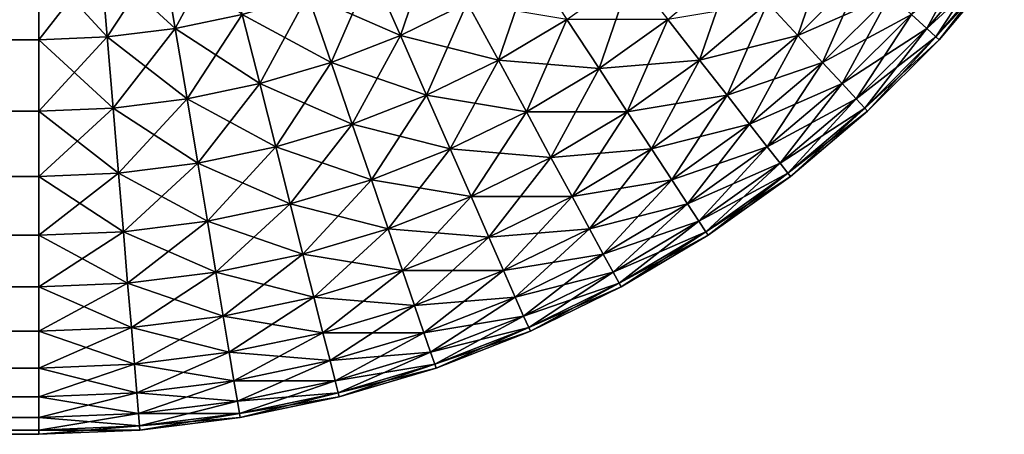
# Model space of a CAD drawing. Extents: x -130 to 130, y -131 to 0.
# Drawn here: x 104 to 105, y -42 to -42 of the extents above; entities that cross this region are included whole.
import ezdxf

# ---------------------------------------------------------------- set-up
doc = ezdxf.new("R2010")
doc.units = 0
doc.header["$MEASUREMENT"] = 0
doc.layers.add('L5', color=7, linetype='Continuous')

msp = doc.modelspace()

# ---------------------------------------------------------------- linework, layer by layer
at = {"layer": 'L5', "color": 7}
for points in [[(104.2809, -41.98467, -24.83131), (104.3206, -41.97633, -24.83131), (104.2892, -42.03444, -24.78858)], [(104.2892, -42.03444, -24.78858), (104.3206, -41.97633, -24.83131), (104.333, -42.02525, -24.78858)], [(104.4176, -41.99619, -24.78858), (104.4579, -41.97652, -24.78858), (104.4364, -42.039, -24.74182)], [(104.4364, -42.039, -24.74182), (104.4579, -41.97652, -24.78858), (104.4801, -42.01764, -24.74182)], [(104.6962, -42.039, -24.52136), (104.6765, -42.01764, -24.58076), (104.7176, -41.97652, -24.58076)], [(104.6962, -42.039, -24.52136), (104.7176, -41.97652, -24.58076), (104.739, -41.99619, -24.52136)], [(104.7806, -42.03444, -24.33168), (104.7706, -42.02525, -24.39639), (104.812, -41.97633, -24.39639)], [(104.7806, -42.03444, -24.33168), (104.812, -41.97633, -24.39639), (104.8227, -41.98467, -24.33168)], [(104.2406, -41.98969, -24.83131), (104.2809, -41.98467, -24.83131), (104.2447, -42.03997, -24.78858)], [(104.2406, -41.98969, 24.83131), (104.2892, -42.03444, 24.78858), (104.2809, -41.98467, 24.83131)], [(104.2447, -42.03997, -24.78858), (104.2809, -41.98467, -24.83131), (104.2892, -42.03444, -24.78858)], [(104.2892, -42.03444, 24.78858), (104.333, -42.02525, 24.78858), (104.2809, -41.98467, 24.83131)], [(104.7806, -42.03444, 24.33168), (104.8227, -41.98467, 24.33168), (104.7706, -42.02525, 24.39639)], [(104.7866, -42.03997, -24.26606), (104.7806, -42.03444, -24.33168), (104.8227, -41.98467, -24.33168)], [(104.7806, -42.03444, 24.33168), (104.8292, -41.98969, 24.26606), (104.8227, -41.98467, 24.33168)], [(104.7866, -42.03997, -24.26606), (104.8227, -41.98467, -24.33168), (104.8292, -41.98969, -24.26606)], [(104.2, -42.04182, -24.78858), (95.8, -42.04182, -24.78858), (95.8, -41.99137, -24.83131)], [(104.2, -42.04182, -24.78858), (95.8, -41.99137, -24.83131), (104.2, -41.99137, -24.83131)], [(95.8, -42.04182, 24.78858), (104.2, -42.04182, 24.78858), (104.2, -41.99137, 24.83131)], [(95.8, -42.04182, 24.78858), (104.2, -41.99137, 24.83131), (95.8, -41.99137, 24.83131)], [(104.2, -41.99137, -24.83131), (104.2406, -41.98969, -24.83131), (104.2, -42.04182, -24.78858)], [(104.2, -42.04182, -24.78858), (104.2406, -41.98969, -24.83131), (104.2447, -42.03997, -24.78858)], [(104.2, -41.99137, 24.83131), (104.2447, -42.03997, 24.78858), (104.2406, -41.98969, 24.83131)], [(104.2, -42.04182, 24.78858), (104.2447, -42.03997, 24.78858), (104.2, -41.99137, 24.83131)], [(104.2447, -42.03997, 24.78858), (104.2892, -42.03444, 24.78858), (104.2406, -41.98969, 24.83131)], [(104.4801, -42.01764, -24.74182), (104.5219, -41.99274, -24.74182), (104.5005, -42.05522, -24.69137)], [(104.5453, -42.02851, -24.69137), (104.5005, -42.05522, -24.69137), (104.5219, -41.99274, -24.74182)], [(104.6321, -42.05522, -24.58076), (104.6114, -42.02851, -24.63756), (104.6536, -41.99274, -24.63756)], [(104.6321, -42.05522, -24.58076), (104.6536, -41.99274, -24.63756), (104.6765, -42.01764, -24.58076)], [(104.7866, -42.03997, 24.26606), (104.8292, -41.98969, 24.26606), (104.7806, -42.03444, 24.33168)], [(104.7886, -42.04182, -24.2), (104.7866, -42.03997, -24.26606), (104.8292, -41.98969, -24.26606)], [(104.7866, -42.03997, 24.26606), (104.8313, -41.99137, 24.2), (104.8292, -41.98969, 24.26606)], [(104.7886, -42.04182, 24.2), (104.8313, -41.99137, 24.2), (104.7866, -42.03997, 24.26606)], [(104.7886, -42.04182, -24.2), (104.8292, -41.98969, -24.26606), (104.8313, -41.99137, -24.2)], [(104.7886, -42.04182, 24.2), (104.7886, -42.04182, -24.2), (104.8313, -41.99137, -24.2)], [(104.7886, -42.04182, 24.2), (104.8313, -41.99137, -24.2), (104.8313, -41.99137, 24.2)], [(104.3759, -42.01247, -24.78858), (104.4176, -41.99619, -24.78858), (104.3911, -42.05669, -24.74182)], [(104.3759, -42.01247, 24.78858), (104.4364, -42.039, 24.74182), (104.4176, -41.99619, 24.78858)], [(104.3911, -42.05669, -24.74182), (104.4176, -41.99619, -24.78858), (104.4364, -42.039, -24.74182)], [(104.4364, -42.039, 24.74182), (104.4801, -42.01764, 24.74182), (104.4176, -41.99619, 24.78858)], [(104.5663, -42.06068, -24.63756), (104.5453, -42.02851, -24.69137), (104.5878, -41.99819, -24.69137)], [(104.5663, -42.06068, -24.63756), (104.5878, -41.99819, -24.69137), (104.6114, -42.02851, -24.63756)], [(104.6962, -42.039, 24.52136), (104.739, -41.99619, 24.52136), (104.6765, -42.01764, 24.58076)], [(104.7125, -42.05669, -24.45976), (104.6962, -42.039, -24.52136), (104.739, -41.99619, -24.52136)], [(104.6962, -42.039, 24.52136), (104.7567, -42.01247, 24.45976), (104.739, -41.99619, 24.52136)], [(104.7125, -42.05669, -24.45976), (104.739, -41.99619, -24.52136), (104.7567, -42.01247, -24.45976)], [(104.333, -42.02525, -24.78858), (104.3759, -42.01247, -24.78858), (104.3445, -42.07057, -24.74182)], [(104.333, -42.02525, 24.78858), (104.3911, -42.05669, 24.74182), (104.3759, -42.01247, 24.78858)], [(104.3445, -42.07057, -24.74182), (104.3759, -42.01247, -24.78858), (104.3911, -42.05669, -24.74182)], [(104.3911, -42.05669, 24.74182), (104.4364, -42.039, 24.74182), (104.3759, -42.01247, 24.78858)], [(104.7125, -42.05669, 24.45976), (104.7567, -42.01247, 24.45976), (104.6962, -42.039, 24.52136)], [(104.7252, -42.07057, -24.39639), (104.7125, -42.05669, -24.45976), (104.7567, -42.01247, -24.45976)], [(104.7125, -42.05669, 24.45976), (104.7706, -42.02525, 24.39639), (104.7567, -42.01247, 24.45976)], [(104.7252, -42.07057, -24.39639), (104.7567, -42.01247, -24.45976), (104.7706, -42.02525, -24.39639)], [(104.4364, -42.039, -24.74182), (104.4801, -42.01764, -24.74182), (104.4536, -42.07814, -24.69137)], [(104.4364, -42.039, 24.74182), (104.5005, -42.05522, 24.69137), (104.4801, -42.01764, 24.74182)], [(104.4536, -42.07814, -24.69137), (104.4801, -42.01764, -24.74182), (104.5005, -42.05522, -24.69137)], [(104.5005, -42.05522, 24.69137), (104.5453, -42.02851, 24.69137), (104.4801, -42.01764, 24.74182)], [(104.6321, -42.05522, 24.58076), (104.6765, -42.01764, 24.58076), (104.6114, -42.02851, 24.63756)], [(104.65, -42.07814, -24.52136), (104.6321, -42.05522, -24.58076), (104.6765, -42.01764, -24.58076)], [(104.6321, -42.05522, 24.58076), (104.6962, -42.039, 24.52136), (104.6765, -42.01764, 24.58076)], [(104.65, -42.07814, -24.52136), (104.6765, -42.01764, -24.58076), (104.6962, -42.039, -24.52136)], [(104.2892, -42.03444, -24.78858), (104.333, -42.02525, -24.78858), (104.2969, -42.08055, -24.74182)], [(104.2892, -42.03444, 24.78858), (104.3445, -42.07057, 24.74182), (104.333, -42.02525, 24.78858)], [(104.2969, -42.08055, -24.74182), (104.333, -42.02525, -24.78858), (104.3445, -42.07057, -24.74182)], [(104.3445, -42.07057, 24.74182), (104.3911, -42.05669, 24.74182), (104.333, -42.02525, 24.78858)], [(104.7252, -42.07057, 24.39639), (104.7706, -42.02525, 24.39639), (104.7125, -42.05669, 24.45976)], [(104.7344, -42.08055, -24.33168), (104.7252, -42.07057, -24.39639), (104.7706, -42.02525, -24.39639)], [(104.7252, -42.07057, 24.39639), (104.7806, -42.03444, 24.33168), (104.7706, -42.02525, 24.39639)], [(104.7344, -42.08055, -24.33168), (104.7706, -42.02525, -24.39639), (104.7806, -42.03444, -24.33168)], [(104.5188, -42.08901, -24.63756), (104.5005, -42.05522, -24.69137), (104.5453, -42.02851, -24.69137)], [(104.5005, -42.05522, 24.69137), (104.5663, -42.06068, 24.63756), (104.5453, -42.02851, 24.69137)], [(104.5188, -42.08901, -24.63756), (104.5453, -42.02851, -24.69137), (104.5663, -42.06068, -24.63756)], [(104.5663, -42.06068, 24.63756), (104.6114, -42.02851, 24.63756), (104.5453, -42.02851, 24.69137)], [(104.5848, -42.08901, -24.58076), (104.5663, -42.06068, -24.63756), (104.6114, -42.02851, -24.63756)], [(104.5663, -42.06068, 24.63756), (104.6321, -42.05522, 24.58076), (104.6114, -42.02851, 24.63756)], [(104.5848, -42.08901, -24.58076), (104.6114, -42.02851, -24.63756), (104.6321, -42.05522, -24.58076)], [(104.2, -42.04182, -24.78858), (104.2447, -42.03997, -24.78858), (104.2, -42.08858, -24.74182)], [(104.2, -42.08858, -24.74182), (104.2447, -42.03997, -24.78858), (104.2486, -42.08657, -24.74182)], [(104.2, -42.04182, 24.78858), (104.2486, -42.08657, 24.74182), (104.2447, -42.03997, 24.78858)], [(104.2447, -42.03997, -24.78858), (104.2892, -42.03444, -24.78858), (104.2486, -42.08657, -24.74182)], [(104.2447, -42.03997, 24.78858), (104.2969, -42.08055, 24.74182), (104.2892, -42.03444, 24.78858)], [(104.2486, -42.08657, 24.74182), (104.2969, -42.08055, 24.74182), (104.2447, -42.03997, 24.78858)], [(104.2486, -42.08657, -24.74182), (104.2892, -42.03444, -24.78858), (104.2969, -42.08055, -24.74182)], [(104.2969, -42.08055, 24.74182), (104.3445, -42.07057, 24.74182), (104.2892, -42.03444, 24.78858)], [(104.3911, -42.05669, -24.74182), (104.4364, -42.039, -24.74182), (104.405, -42.09711, -24.69137)], [(104.3911, -42.05669, 24.74182), (104.4536, -42.07814, 24.69137), (104.4364, -42.039, 24.74182)], [(104.405, -42.09711, -24.69137), (104.4364, -42.039, -24.74182), (104.4536, -42.07814, -24.69137)], [(104.4536, -42.07814, 24.69137), (104.5005, -42.05522, 24.69137), (104.4364, -42.039, 24.74182)], [(104.65, -42.07814, 24.52136), (104.6962, -42.039, 24.52136), (104.6321, -42.05522, 24.58076)], [(104.6647, -42.09711, -24.45976), (104.65, -42.07814, -24.52136), (104.6962, -42.039, -24.52136)], [(104.65, -42.07814, 24.52136), (104.7125, -42.05669, 24.45976), (104.6962, -42.039, 24.52136)], [(104.6647, -42.09711, -24.45976), (104.6962, -42.039, -24.52136), (104.7125, -42.05669, -24.45976)], [(104.7344, -42.08055, 24.33168), (104.7806, -42.03444, 24.33168), (104.7252, -42.07057, 24.39639)], [(104.74, -42.08657, -24.26606), (104.7344, -42.08055, -24.33168), (104.7806, -42.03444, -24.33168)], [(104.7344, -42.08055, 24.33168), (104.7866, -42.03997, 24.26606), (104.7806, -42.03444, 24.33168)], [(104.74, -42.08657, 24.26606), (104.7866, -42.03997, 24.26606), (104.7344, -42.08055, 24.33168)], [(104.74, -42.08657, -24.26606), (104.7806, -42.03444, -24.33168), (104.7866, -42.03997, -24.26606)], [(104.7418, -42.08858, -24.2), (104.74, -42.08657, -24.26606), (104.7866, -42.03997, -24.26606)], [(104.74, -42.08657, 24.26606), (104.7886, -42.04182, 24.2), (104.7866, -42.03997, 24.26606)], [(104.7418, -42.08858, -24.2), (104.7866, -42.03997, -24.26606), (104.7886, -42.04182, -24.2)], [(104.2, -42.08858, -24.74182), (95.8, -42.08858, -24.74182), (95.8, -42.04182, -24.78858)], [(104.2, -42.08858, -24.74182), (95.8, -42.04182, -24.78858), (104.2, -42.04182, -24.78858)], [(95.8, -42.08858, 24.74182), (104.2, -42.08858, 24.74182), (104.2, -42.04182, 24.78858)], [(95.8, -42.08858, 24.74182), (104.2, -42.04182, 24.78858), (95.8, -42.04182, 24.78858)], [(104.2, -42.08858, 24.74182), (104.2486, -42.08657, 24.74182), (104.2, -42.04182, 24.78858)], [(104.7418, -42.08858, 24.2), (104.7886, -42.04182, 24.2), (104.74, -42.08657, 24.26606)], [(104.7418, -42.08858, 24.2), (104.7418, -42.08858, -24.2), (104.7886, -42.04182, -24.2)], [(104.7418, -42.08858, 24.2), (104.7886, -42.04182, -24.2), (104.7886, -42.04182, 24.2)], [(104.3445, -42.07057, -24.74182), (104.3911, -42.05669, -24.74182), (104.355, -42.11199, -24.69137)], [(104.3445, -42.07057, 24.74182), (104.405, -42.09711, 24.69137), (104.3911, -42.05669, 24.74182)], [(104.355, -42.11199, -24.69137), (104.3911, -42.05669, -24.74182), (104.405, -42.09711, -24.69137)], [(104.405, -42.09711, 24.69137), (104.4536, -42.07814, 24.69137), (104.3911, -42.05669, 24.74182)], [(104.4536, -42.07814, -24.69137), (104.5005, -42.05522, -24.69137), (104.469, -42.11332, -24.63756)], [(104.4536, -42.07814, 24.69137), (104.5188, -42.08901, 24.63756), (104.5005, -42.05522, 24.69137)], [(104.5188, -42.08901, -24.63756), (104.469, -42.11332, -24.63756), (104.5005, -42.05522, -24.69137)], [(104.5188, -42.08901, 24.63756), (104.5663, -42.06068, 24.63756), (104.5005, -42.05522, 24.69137)], [(104.5848, -42.08901, 24.58076), (104.6321, -42.05522, 24.58076), (104.5663, -42.06068, 24.63756)], [(104.6007, -42.11332, -24.52136), (104.5848, -42.08901, -24.58076), (104.6321, -42.05522, -24.58076)], [(104.5848, -42.08901, 24.58076), (104.65, -42.07814, 24.52136), (104.6321, -42.05522, 24.58076)], [(104.6007, -42.11332, -24.52136), (104.6321, -42.05522, -24.58076), (104.65, -42.07814, -24.52136)], [(104.6647, -42.09711, 24.45976), (104.7125, -42.05669, 24.45976), (104.65, -42.07814, 24.52136)], [(104.6763, -42.11199, -24.39639), (104.6647, -42.09711, -24.45976), (104.7125, -42.05669, -24.45976)], [(104.6647, -42.09711, 24.45976), (104.7252, -42.07057, 24.39639), (104.7125, -42.05669, 24.45976)], [(104.6763, -42.11199, -24.39639), (104.7125, -42.05669, -24.45976), (104.7252, -42.07057, -24.39639)], [(104.5349, -42.11878, -24.58076), (104.5188, -42.08901, -24.63756), (104.5663, -42.06068, -24.63756)], [(104.5188, -42.08901, 24.63756), (104.5848, -42.08901, 24.58076), (104.5663, -42.06068, 24.63756)], [(104.5349, -42.11878, -24.58076), (104.5663, -42.06068, -24.63756), (104.5848, -42.08901, -24.58076)], [(104.2969, -42.08055, -24.74182), (104.3445, -42.07057, -24.74182), (104.3039, -42.1227, -24.69137)], [(104.2969, -42.08055, 24.74182), (104.355, -42.11199, 24.69137), (104.3445, -42.07057, 24.74182)], [(104.3039, -42.1227, -24.69137), (104.3445, -42.07057, -24.74182), (104.355, -42.11199, -24.69137)], [(104.355, -42.11199, 24.69137), (104.405, -42.09711, 24.69137), (104.3445, -42.07057, 24.74182)], [(104.6763, -42.11199, 24.39639), (104.7252, -42.07057, 24.39639), (104.6647, -42.09711, 24.45976)], [(104.6847, -42.1227, -24.33168), (104.6763, -42.11199, -24.39639), (104.7252, -42.07057, -24.39639)], [(104.6763, -42.11199, 24.39639), (104.7344, -42.08055, 24.33168), (104.7252, -42.07057, 24.39639)], [(104.6847, -42.1227, -24.33168), (104.7252, -42.07057, -24.39639), (104.7344, -42.08055, -24.33168)], [(104.405, -42.09711, -24.69137), (104.4536, -42.07814, -24.69137), (104.4175, -42.13344, -24.63756)], [(104.405, -42.09711, 24.69137), (104.469, -42.11332, 24.63756), (104.4536, -42.07814, 24.69137)], [(104.4175, -42.13344, -24.63756), (104.4536, -42.07814, -24.69137), (104.469, -42.11332, -24.63756)], [(104.469, -42.11332, 24.63756), (104.5188, -42.08901, 24.63756), (104.4536, -42.07814, 24.69137)], [(104.6007, -42.11332, 24.52136), (104.65, -42.07814, 24.52136), (104.5848, -42.08901, 24.58076)], [(104.6139, -42.13344, -24.45976), (104.6007, -42.11332, -24.52136), (104.65, -42.07814, -24.52136)], [(104.6007, -42.11332, 24.52136), (104.6647, -42.09711, 24.45976), (104.65, -42.07814, 24.52136)], [(104.6139, -42.13344, -24.45976), (104.65, -42.07814, -24.52136), (104.6647, -42.09711, -24.45976)], [(104.2486, -42.08657, -24.74182), (104.2969, -42.08055, -24.74182), (104.2521, -42.12916, -24.69137)], [(104.2486, -42.08657, 24.74182), (104.3039, -42.1227, 24.69137), (104.2969, -42.08055, 24.74182)], [(104.2521, -42.12916, -24.69137), (104.2969, -42.08055, -24.74182), (104.3039, -42.1227, -24.69137)], [(104.3039, -42.1227, 24.69137), (104.355, -42.11199, 24.69137), (104.2969, -42.08055, 24.74182)], [(104.6847, -42.1227, 24.33168), (104.7344, -42.08055, 24.33168), (104.6763, -42.11199, 24.39639)], [(104.6897, -42.12916, -24.26606), (104.6847, -42.1227, -24.33168), (104.7344, -42.08055, -24.33168)], [(104.6847, -42.1227, 24.33168), (104.74, -42.08657, 24.26606), (104.7344, -42.08055, 24.33168)], [(104.6897, -42.12916, -24.26606), (104.7344, -42.08055, -24.33168), (104.74, -42.08657, -24.26606)], [(104.2, -42.13131, -24.69137), (95.8, -42.13131, -24.69137), (95.8, -42.08858, -24.74182)], [(104.2, -42.13131, -24.69137), (95.8, -42.08858, -24.74182), (104.2, -42.08858, -24.74182)], [(95.8, -42.13131, 24.69137), (104.2, -42.13131, 24.69137), (104.2, -42.08858, 24.74182)], [(95.8, -42.13131, 24.69137), (104.2, -42.08858, 24.74182), (95.8, -42.08858, 24.74182)], [(104.2, -42.08858, -24.74182), (104.2486, -42.08657, -24.74182), (104.2, -42.13131, -24.69137)], [(104.2, -42.13131, -24.69137), (104.2486, -42.08657, -24.74182), (104.2521, -42.12916, -24.69137)], [(104.2, -42.08858, 24.74182), (104.2521, -42.12916, 24.69137), (104.2486, -42.08657, 24.74182)], [(104.2, -42.13131, 24.69137), (104.2521, -42.12916, 24.69137), (104.2, -42.08858, 24.74182)], [(104.2521, -42.12916, 24.69137), (104.3039, -42.1227, 24.69137), (104.2486, -42.08657, 24.74182)], [(104.4826, -42.14432, -24.58076), (104.469, -42.11332, -24.63756), (104.5188, -42.08901, -24.63756)], [(104.469, -42.11332, 24.63756), (104.5349, -42.11878, 24.58076), (104.5188, -42.08901, 24.63756)], [(104.4826, -42.14432, -24.58076), (104.5188, -42.08901, -24.63756), (104.5349, -42.11878, -24.58076)], [(104.5349, -42.11878, 24.58076), (104.5848, -42.08901, 24.58076), (104.5188, -42.08901, 24.63756)], [(104.5487, -42.14432, -24.52136), (104.5349, -42.11878, -24.58076), (104.5848, -42.08901, -24.58076)], [(104.5349, -42.11878, 24.58076), (104.6007, -42.11332, 24.52136), (104.5848, -42.08901, 24.58076)], [(104.5487, -42.14432, -24.52136), (104.5848, -42.08901, -24.58076), (104.6007, -42.11332, -24.52136)], [(104.6897, -42.12916, 24.26606), (104.74, -42.08657, 24.26606), (104.6847, -42.1227, 24.33168)], [(104.6914, -42.13131, -24.2), (104.6897, -42.12916, -24.26606), (104.74, -42.08657, -24.26606)], [(104.6897, -42.12916, 24.26606), (104.7418, -42.08858, 24.2), (104.74, -42.08657, 24.26606)], [(104.6914, -42.13131, 24.2), (104.7418, -42.08858, 24.2), (104.6897, -42.12916, 24.26606)], [(104.6914, -42.13131, -24.2), (104.74, -42.08657, -24.26606), (104.7418, -42.08858, -24.2)], [(104.6914, -42.13131, 24.2), (104.6914, -42.13131, -24.2), (104.7418, -42.08858, -24.2)], [(104.6914, -42.13131, 24.2), (104.7418, -42.08858, -24.2), (104.7418, -42.08858, 24.2)], [(104.355, -42.11199, -24.69137), (104.405, -42.09711, -24.69137), (104.3644, -42.14924, -24.63756)], [(104.355, -42.11199, 24.69137), (104.4175, -42.13344, 24.63756), (104.405, -42.09711, 24.69137)], [(104.3644, -42.14924, -24.63756), (104.405, -42.09711, -24.69137), (104.4175, -42.13344, -24.63756)], [(104.4175, -42.13344, 24.63756), (104.469, -42.11332, 24.63756), (104.405, -42.09711, 24.69137)], [(104.6139, -42.13344, 24.45976), (104.6647, -42.09711, 24.45976), (104.6007, -42.11332, 24.52136)], [(104.6242, -42.14924, -24.39639), (104.6139, -42.13344, -24.45976), (104.6647, -42.09711, -24.45976)], [(104.6139, -42.13344, 24.45976), (104.6763, -42.11199, 24.39639), (104.6647, -42.09711, 24.45976)], [(104.6242, -42.14924, -24.39639), (104.6647, -42.09711, -24.45976), (104.6763, -42.11199, -24.39639)], [(104.3039, -42.1227, -24.69137), (104.355, -42.11199, -24.69137), (104.3102, -42.1606, -24.63756)], [(104.3039, -42.1227, 24.69137), (104.3644, -42.14924, 24.63756), (104.355, -42.11199, 24.69137)], [(104.3102, -42.1606, -24.63756), (104.355, -42.11199, -24.69137), (104.3644, -42.14924, -24.63756)], [(104.3644, -42.14924, 24.63756), (104.4175, -42.13344, 24.63756), (104.355, -42.11199, 24.69137)], [(104.4175, -42.13344, -24.63756), (104.469, -42.11332, -24.63756), (104.4285, -42.16546, -24.58076)], [(104.4175, -42.13344, 24.63756), (104.4826, -42.14432, 24.58076), (104.469, -42.11332, 24.63756)], [(104.4826, -42.14432, -24.58076), (104.4285, -42.16546, -24.58076), (104.469, -42.11332, -24.63756)], [(104.4826, -42.14432, 24.58076), (104.5349, -42.11878, 24.58076), (104.469, -42.11332, 24.63756)], [(104.5487, -42.14432, 24.52136), (104.6007, -42.11332, 24.52136), (104.5349, -42.11878, 24.58076)], [(104.5601, -42.16546, -24.45976), (104.5487, -42.14432, -24.52136), (104.6007, -42.11332, -24.52136)], [(104.5487, -42.14432, 24.52136), (104.6139, -42.13344, 24.45976), (104.6007, -42.11332, 24.52136)], [(104.5601, -42.16546, -24.45976), (104.6007, -42.11332, -24.52136), (104.6139, -42.13344, -24.45976)], [(104.6242, -42.14924, 24.39639), (104.6763, -42.11199, 24.39639), (104.6139, -42.13344, 24.45976)], [(104.6316, -42.1606, -24.33168), (104.6242, -42.14924, -24.39639), (104.6763, -42.11199, -24.39639)], [(104.6242, -42.14924, 24.39639), (104.6847, -42.1227, 24.33168), (104.6763, -42.11199, 24.39639)], [(104.6316, -42.1606, -24.33168), (104.6763, -42.11199, -24.39639), (104.6847, -42.1227, -24.33168)], [(104.2521, -42.12916, -24.69137), (104.3039, -42.1227, -24.69137), (104.2553, -42.16744, -24.63756)], [(104.2521, -42.12916, 24.69137), (104.3102, -42.1606, 24.63756), (104.3039, -42.1227, 24.69137)], [(104.2553, -42.16744, -24.63756), (104.3039, -42.1227, -24.69137), (104.3102, -42.1606, -24.63756)], [(104.3102, -42.1606, 24.63756), (104.3644, -42.14924, 24.63756), (104.3039, -42.1227, 24.69137)], [(104.4943, -42.17091, -24.52136), (104.4826, -42.14432, -24.58076), (104.5349, -42.11878, -24.58076)], [(104.4826, -42.14432, 24.58076), (104.5487, -42.14432, 24.52136), (104.5349, -42.11878, 24.58076)], [(104.4943, -42.17091, -24.52136), (104.5349, -42.11878, -24.58076), (104.5487, -42.14432, -24.52136)], [(104.6316, -42.1606, 24.33168), (104.6847, -42.1227, 24.33168), (104.6242, -42.14924, 24.39639)], [(104.6361, -42.16744, -24.26606), (104.6316, -42.1606, -24.33168), (104.6847, -42.1227, -24.33168)], [(104.6316, -42.1606, 24.33168), (104.6897, -42.12916, 24.26606), (104.6847, -42.1227, 24.33168)], [(104.6361, -42.16744, -24.26606), (104.6847, -42.1227, -24.33168), (104.6897, -42.12916, -24.26606)], [(104.2, -42.13131, -24.69137), (104.2521, -42.12916, -24.69137), (104.2, -42.16973, -24.63756)], [(104.2, -42.16973, -24.63756), (104.2521, -42.12916, -24.69137), (104.2553, -42.16744, -24.63756)], [(104.2, -42.13131, 24.69137), (104.2553, -42.16744, 24.63756), (104.2521, -42.12916, 24.69137)], [(104.2553, -42.16744, 24.63756), (104.3102, -42.1606, 24.63756), (104.2521, -42.12916, 24.69137)], [(104.6361, -42.16744, 24.26606), (104.6897, -42.12916, 24.26606), (104.6316, -42.1606, 24.33168)], [(104.6376, -42.16973, -24.2), (104.6361, -42.16744, -24.26606), (104.6897, -42.12916, -24.26606)], [(104.6361, -42.16744, 24.26606), (104.6914, -42.13131, 24.2), (104.6897, -42.12916, 24.26606)], [(104.6376, -42.16973, -24.2), (104.6897, -42.12916, -24.26606), (104.6914, -42.13131, -24.2)], [(104.2, -42.16973, -24.63756), (95.8, -42.16973, -24.63756), (95.8, -42.13131, -24.69137)], [(104.2, -42.16973, -24.63756), (95.8, -42.13131, -24.69137), (104.2, -42.13131, -24.69137)], [(95.8, -42.16973, 24.63756), (104.2, -42.16973, 24.63756), (104.2, -42.13131, 24.69137)], [(95.8, -42.16973, 24.63756), (104.2, -42.13131, 24.69137), (95.8, -42.13131, 24.69137)], [(104.2, -42.16973, 24.63756), (104.2553, -42.16744, 24.63756), (104.2, -42.13131, 24.69137)], [(104.3644, -42.14924, -24.63756), (104.4175, -42.13344, -24.63756), (104.3727, -42.18205, -24.58076)], [(104.3644, -42.14924, 24.63756), (104.4285, -42.16546, 24.58076), (104.4175, -42.13344, 24.63756)], [(104.3727, -42.18205, -24.58076), (104.4175, -42.13344, -24.63756), (104.4285, -42.16546, -24.58076)], [(104.4285, -42.16546, 24.58076), (104.4826, -42.14432, 24.58076), (104.4175, -42.13344, 24.63756)], [(104.5601, -42.16546, 24.45976), (104.6139, -42.13344, 24.45976), (104.5487, -42.14432, 24.52136)], [(104.5691, -42.18205, -24.39639), (104.5601, -42.16546, -24.45976), (104.6139, -42.13344, -24.45976)], [(104.5601, -42.16546, 24.45976), (104.6242, -42.14924, 24.39639), (104.6139, -42.13344, 24.45976)], [(104.5691, -42.18205, -24.39639), (104.6139, -42.13344, -24.45976), (104.6242, -42.14924, -24.39639)], [(104.6376, -42.16973, 24.2), (104.6914, -42.13131, 24.2), (104.6361, -42.16744, 24.26606)], [(104.6376, -42.16973, 24.2), (104.6376, -42.16973, -24.2), (104.6914, -42.13131, -24.2)], [(104.6376, -42.16973, 24.2), (104.6914, -42.13131, -24.2), (104.6914, -42.13131, 24.2)], [(104.3102, -42.1606, -24.63756), (104.3644, -42.14924, -24.63756), (104.3158, -42.19398, -24.58076)], [(104.3102, -42.1606, 24.63756), (104.3727, -42.18205, 24.58076), (104.3644, -42.14924, 24.63756)], [(104.3158, -42.19398, -24.58076), (104.3644, -42.14924, -24.63756), (104.3727, -42.18205, -24.58076)], [(104.3727, -42.18205, 24.58076), (104.4285, -42.16546, 24.58076), (104.3644, -42.14924, 24.63756)], [(104.4379, -42.19292, -24.52136), (104.4285, -42.16546, -24.58076), (104.4826, -42.14432, -24.58076)], [(104.4285, -42.16546, 24.58076), (104.4943, -42.17091, 24.52136), (104.4826, -42.14432, 24.58076)], [(104.4379, -42.19292, -24.52136), (104.4826, -42.14432, -24.58076), (104.4943, -42.17091, -24.52136)], [(104.4943, -42.17091, 24.52136), (104.5487, -42.14432, 24.52136), (104.4826, -42.14432, 24.58076)], [(104.5039, -42.19292, -24.45976), (104.4943, -42.17091, -24.52136), (104.5487, -42.14432, -24.52136)], [(104.4943, -42.17091, 24.52136), (104.5601, -42.16546, 24.45976), (104.5487, -42.14432, 24.52136)], [(104.5039, -42.19292, -24.45976), (104.5487, -42.14432, -24.52136), (104.5601, -42.16546, -24.45976)], [(104.5691, -42.18205, 24.39639), (104.6242, -42.14924, 24.39639), (104.5601, -42.16546, 24.45976)], [(104.5756, -42.19398, -24.33168), (104.5691, -42.18205, -24.39639), (104.6242, -42.14924, -24.39639)], [(104.5691, -42.18205, 24.39639), (104.6316, -42.1606, 24.33168), (104.6242, -42.14924, 24.39639)], [(104.5756, -42.19398, -24.33168), (104.6242, -42.14924, -24.39639), (104.6316, -42.1606, -24.33168)], [(104.2553, -42.16744, -24.63756), (104.3102, -42.1606, -24.63756), (104.2581, -42.20118, -24.58076)], [(104.2553, -42.16744, 24.63756), (104.3158, -42.19398, 24.58076), (104.3102, -42.1606, 24.63756)], [(104.2581, -42.20118, -24.58076), (104.3102, -42.1606, -24.63756), (104.3158, -42.19398, -24.58076)], [(104.3158, -42.19398, 24.58076), (104.3727, -42.18205, 24.58076), (104.3102, -42.1606, 24.63756)], [(104.5756, -42.19398, 24.33168), (104.6316, -42.1606, 24.33168), (104.5691, -42.18205, 24.39639)], [(104.5795, -42.20118, -24.26606), (104.5756, -42.19398, -24.33168), (104.6316, -42.1606, -24.33168)], [(104.5756, -42.19398, 24.33168), (104.6361, -42.16744, 24.26606), (104.6316, -42.1606, 24.33168)], [(104.5795, -42.20118, -24.26606), (104.6316, -42.1606, -24.33168), (104.6361, -42.16744, -24.26606)], [(104.2, -42.16973, -24.63756), (104.2553, -42.16744, -24.63756), (104.2, -42.20358, -24.58076)], [(104.2, -42.20358, -24.58076), (104.2553, -42.16744, -24.63756), (104.2581, -42.20118, -24.58076)], [(104.2, -42.16973, 24.63756), (104.2581, -42.20118, 24.58076), (104.2553, -42.16744, 24.63756)], [(104.2581, -42.20118, 24.58076), (104.3158, -42.19398, 24.58076), (104.2553, -42.16744, 24.63756)], [(104.3727, -42.18205, -24.58076), (104.4285, -42.16546, -24.58076), (104.3798, -42.2102, -24.52136)], [(104.3727, -42.18205, 24.58076), (104.4379, -42.19292, 24.52136), (104.4285, -42.16546, 24.58076)], [(104.4379, -42.19292, -24.52136), (104.3798, -42.2102, -24.52136), (104.4285, -42.16546, -24.58076)], [(104.4379, -42.19292, 24.52136), (104.4943, -42.17091, 24.52136), (104.4285, -42.16546, 24.58076)], [(104.5039, -42.19292, 24.45976), (104.5601, -42.16546, 24.45976), (104.4943, -42.17091, 24.52136)], [(104.5115, -42.2102, -24.39639), (104.5039, -42.19292, -24.45976), (104.5601, -42.16546, -24.45976)], [(104.5039, -42.19292, 24.45976), (104.5691, -42.18205, 24.39639), (104.5601, -42.16546, 24.45976)], [(104.5115, -42.2102, -24.39639), (104.5601, -42.16546, -24.45976), (104.5691, -42.18205, -24.39639)], [(104.5795, -42.20118, 24.26606), (104.6361, -42.16744, 24.26606), (104.5756, -42.19398, 24.33168)], [(104.5808, -42.20358, -24.2), (104.5795, -42.20118, -24.26606), (104.6361, -42.16744, -24.26606)], [(104.5795, -42.20118, 24.26606), (104.6376, -42.16973, 24.2), (104.6361, -42.16744, 24.26606)], [(104.5808, -42.20358, -24.2), (104.6361, -42.16744, -24.26606), (104.6376, -42.16973, -24.2)], [(104.2, -42.20358, -24.58076), (95.8, -42.20358, -24.58076), (95.8, -42.16973, -24.63756)], [(104.2, -42.20358, -24.58076), (95.8, -42.16973, -24.63756), (104.2, -42.16973, -24.63756)], [(95.8, -42.20358, 24.58076), (104.2, -42.20358, 24.58076), (104.2, -42.16973, 24.63756)], [(95.8, -42.20358, 24.58076), (104.2, -42.16973, 24.63756), (95.8, -42.16973, 24.63756)], [(104.2, -42.20358, 24.58076), (104.2581, -42.20118, 24.58076), (104.2, -42.16973, 24.63756)], [(104.4457, -42.21566, -24.45976), (104.4379, -42.19292, -24.52136), (104.4943, -42.17091, -24.52136)], [(104.4379, -42.19292, 24.52136), (104.5039, -42.19292, 24.45976), (104.4943, -42.17091, 24.52136)], [(104.4457, -42.21566, -24.45976), (104.4943, -42.17091, -24.52136), (104.5039, -42.19292, -24.45976)], [(104.5808, -42.20358, 24.2), (104.6376, -42.16973, 24.2), (104.5795, -42.20118, 24.26606)], [(104.5808, -42.20358, 24.2), (104.5808, -42.20358, -24.2), (104.6376, -42.16973, -24.2)], [(104.5808, -42.20358, 24.2), (104.6376, -42.16973, -24.2), (104.6376, -42.16973, 24.2)], [(104.3158, -42.19398, -24.58076), (104.3727, -42.18205, -24.58076), (104.3206, -42.22263, -24.52136)], [(104.3158, -42.19398, 24.58076), (104.3798, -42.2102, 24.52136), (104.3727, -42.18205, 24.58076)], [(104.3206, -42.22263, -24.52136), (104.3727, -42.18205, -24.58076), (104.3798, -42.2102, -24.52136)], [(104.3798, -42.2102, 24.52136), (104.4379, -42.19292, 24.52136), (104.3727, -42.18205, 24.58076)], [(104.5115, -42.2102, 24.39639), (104.5691, -42.18205, 24.39639), (104.5039, -42.19292, 24.45976)], [(104.517, -42.22263, -24.33168), (104.5115, -42.2102, -24.39639), (104.5691, -42.18205, -24.39639)], [(104.5115, -42.2102, 24.39639), (104.5756, -42.19398, 24.33168), (104.5691, -42.18205, 24.39639)], [(104.517, -42.22263, -24.33168), (104.5691, -42.18205, -24.39639), (104.5756, -42.19398, -24.33168)], [(104.2581, -42.20118, -24.58076), (104.3158, -42.19398, -24.58076), (104.2605, -42.23012, -24.52136)], [(104.2581, -42.20118, 24.58076), (104.3206, -42.22263, 24.52136), (104.3158, -42.19398, 24.58076)], [(104.2605, -42.23012, -24.52136), (104.3158, -42.19398, -24.58076), (104.3206, -42.22263, -24.52136)], [(104.3206, -42.22263, 24.52136), (104.3798, -42.2102, 24.52136), (104.3158, -42.19398, 24.58076)], [(104.3857, -42.2335, -24.45976), (104.3798, -42.2102, -24.52136), (104.4379, -42.19292, -24.52136)], [(104.3798, -42.2102, 24.52136), (104.4457, -42.21566, 24.45976), (104.4379, -42.19292, 24.52136)], [(104.3857, -42.2335, -24.45976), (104.4379, -42.19292, -24.52136), (104.4457, -42.21566, -24.45976)], [(104.4457, -42.21566, 24.45976), (104.5039, -42.19292, 24.45976), (104.4379, -42.19292, 24.52136)], [(104.4518, -42.2335, -24.39639), (104.4457, -42.21566, -24.45976), (104.5039, -42.19292, -24.45976)], [(104.4457, -42.21566, 24.45976), (104.5115, -42.2102, 24.39639), (104.5039, -42.19292, 24.45976)], [(104.4518, -42.2335, -24.39639), (104.5039, -42.19292, -24.45976), (104.5115, -42.2102, -24.39639)], [(104.517, -42.22263, 24.33168), (104.5756, -42.19398, 24.33168), (104.5115, -42.2102, 24.39639)], [(104.5203, -42.23012, -24.26606), (104.517, -42.22263, -24.33168), (104.5756, -42.19398, -24.33168)], [(104.517, -42.22263, 24.33168), (104.5795, -42.20118, 24.26606), (104.5756, -42.19398, 24.33168)], [(104.5203, -42.23012, -24.26606), (104.5756, -42.19398, -24.33168), (104.5795, -42.20118, -24.26606)], [(104.2, -42.23262, -24.52136), (95.8, -42.23262, -24.52136), (95.8, -42.20358, -24.58076)], [(104.2, -42.23262, -24.52136), (95.8, -42.20358, -24.58076), (104.2, -42.20358, -24.58076)], [(95.8, -42.23262, 24.52136), (104.2, -42.23262, 24.52136), (104.2, -42.20358, 24.58076)], [(95.8, -42.23262, 24.52136), (104.2, -42.20358, 24.58076), (95.8, -42.20358, 24.58076)], [(104.2, -42.20358, -24.58076), (104.2581, -42.20118, -24.58076), (104.2, -42.23262, -24.52136)], [(104.2, -42.23262, -24.52136), (104.2581, -42.20118, -24.58076), (104.2605, -42.23012, -24.52136)], [(104.2, -42.20358, 24.58076), (104.2605, -42.23012, 24.52136), (104.2581, -42.20118, 24.58076)], [(104.2, -42.23262, 24.52136), (104.2605, -42.23012, 24.52136), (104.2, -42.20358, 24.58076)], [(104.2605, -42.23012, 24.52136), (104.3206, -42.22263, 24.52136), (104.2581, -42.20118, 24.58076)], [(104.5203, -42.23012, 24.26606), (104.5795, -42.20118, 24.26606), (104.517, -42.22263, 24.33168)], [(104.5214, -42.23262, -24.2), (104.5203, -42.23012, -24.26606), (104.5795, -42.20118, -24.26606)], [(104.5203, -42.23012, 24.26606), (104.5808, -42.20358, 24.2), (104.5795, -42.20118, 24.26606)], [(104.5214, -42.23262, 24.2), (104.5808, -42.20358, 24.2), (104.5203, -42.23012, 24.26606)], [(104.5214, -42.23262, -24.2), (104.5795, -42.20118, -24.26606), (104.5808, -42.20358, -24.2)], [(104.5214, -42.23262, 24.2), (104.5214, -42.23262, -24.2), (104.5808, -42.20358, -24.2)], [(104.5214, -42.23262, 24.2), (104.5808, -42.20358, -24.2), (104.5808, -42.20358, 24.2)], [(104.3206, -42.22263, -24.52136), (104.3798, -42.2102, -24.52136), (104.3245, -42.24634, -24.45976)], [(104.3206, -42.22263, 24.52136), (104.3857, -42.2335, 24.45976), (104.3798, -42.2102, 24.52136)], [(104.3857, -42.2335, -24.45976), (104.3245, -42.24634, -24.45976), (104.3798, -42.2102, -24.52136)], [(104.3857, -42.2335, 24.45976), (104.4457, -42.21566, 24.45976), (104.3798, -42.2102, 24.52136)], [(104.4518, -42.2335, 24.39639), (104.5115, -42.2102, 24.39639), (104.4457, -42.21566, 24.45976)], [(104.4562, -42.24634, -24.33168), (104.4518, -42.2335, -24.39639), (104.5115, -42.2102, -24.39639)], [(104.4518, -42.2335, 24.39639), (104.517, -42.22263, 24.33168), (104.5115, -42.2102, 24.39639)], [(104.4562, -42.24634, -24.33168), (104.5115, -42.2102, -24.39639), (104.517, -42.22263, -24.33168)], [(104.3904, -42.25179, -24.39639), (104.3857, -42.2335, -24.45976), (104.4457, -42.21566, -24.45976)], [(104.3857, -42.2335, 24.45976), (104.4518, -42.2335, 24.39639), (104.4457, -42.21566, 24.45976)], [(104.3904, -42.25179, -24.39639), (104.4457, -42.21566, -24.45976), (104.4518, -42.2335, -24.39639)], [(104.2605, -42.23012, -24.52136), (104.3206, -42.22263, -24.52136), (104.2625, -42.25407, -24.45976)], [(104.2605, -42.23012, 24.52136), (104.3245, -42.24634, 24.45976), (104.3206, -42.22263, 24.52136)], [(104.2625, -42.25407, -24.45976), (104.3206, -42.22263, -24.52136), (104.3245, -42.24634, -24.45976)], [(104.3245, -42.24634, 24.45976), (104.3857, -42.2335, 24.45976), (104.3206, -42.22263, 24.52136)], [(104.4562, -42.24634, 24.33168), (104.517, -42.22263, 24.33168), (104.4518, -42.2335, 24.39639)], [(104.4589, -42.25407, -24.26606), (104.4562, -42.24634, -24.33168), (104.517, -42.22263, -24.33168)], [(104.4562, -42.24634, 24.33168), (104.5203, -42.23012, 24.26606), (104.517, -42.22263, 24.33168)], [(104.4589, -42.25407, -24.26606), (104.517, -42.22263, -24.33168), (104.5203, -42.23012, -24.26606)], [(104.2, -42.25665, -24.45976), (95.8, -42.25665, -24.45976), (95.8, -42.23262, -24.52136)], [(104.2, -42.25665, -24.45976), (95.8, -42.23262, -24.52136), (104.2, -42.23262, -24.52136)], [(95.8, -42.25665, 24.45976), (104.2, -42.25665, 24.45976), (104.2, -42.23262, 24.52136)], [(95.8, -42.25665, 24.45976), (104.2, -42.23262, 24.52136), (95.8, -42.23262, 24.52136)], [(104.2, -42.23262, -24.52136), (104.2605, -42.23012, -24.52136), (104.2, -42.25665, -24.45976)], [(104.2, -42.25665, -24.45976), (104.2605, -42.23012, -24.52136), (104.2625, -42.25407, -24.45976)], [(104.2, -42.23262, 24.52136), (104.2625, -42.25407, 24.45976), (104.2605, -42.23012, 24.52136)], [(104.2, -42.25665, 24.45976), (104.2625, -42.25407, 24.45976), (104.2, -42.23262, 24.52136)], [(104.2625, -42.25407, 24.45976), (104.3245, -42.24634, 24.45976), (104.2605, -42.23012, 24.52136)], [(104.4589, -42.25407, 24.26606), (104.5203, -42.23012, 24.26606), (104.4562, -42.24634, 24.33168)], [(104.4598, -42.25665, -24.2), (104.4589, -42.25407, -24.26606), (104.5203, -42.23012, -24.26606)], [(104.4589, -42.25407, 24.26606), (104.5214, -42.23262, 24.2), (104.5203, -42.23012, 24.26606)], [(104.4598, -42.25665, 24.2), (104.5214, -42.23262, 24.2), (104.4589, -42.25407, 24.26606)], [(104.4598, -42.25665, -24.2), (104.5203, -42.23012, -24.26606), (104.5214, -42.23262, -24.2)], [(104.4598, -42.25665, 24.2), (104.4598, -42.25665, -24.2), (104.5214, -42.23262, -24.2)], [(104.4598, -42.25665, 24.2), (104.5214, -42.23262, -24.2), (104.5214, -42.23262, 24.2)], [(104.3276, -42.26494, -24.39639), (104.3245, -42.24634, -24.45976), (104.3857, -42.2335, -24.45976)], [(104.3245, -42.24634, 24.45976), (104.3904, -42.25179, 24.39639), (104.3857, -42.2335, 24.45976)], [(104.3276, -42.26494, -24.39639), (104.3857, -42.2335, -24.45976), (104.3904, -42.25179, -24.39639)], [(104.3904, -42.25179, 24.39639), (104.4518, -42.2335, 24.39639), (104.3857, -42.2335, 24.45976)], [(104.3937, -42.26494, -24.33168), (104.3904, -42.25179, -24.39639), (104.4518, -42.2335, -24.39639)], [(104.3904, -42.25179, 24.39639), (104.4562, -42.24634, 24.33168), (104.4518, -42.2335, 24.39639)], [(104.3937, -42.26494, -24.33168), (104.4518, -42.2335, -24.39639), (104.4562, -42.24634, -24.33168)], [(104.2625, -42.25407, -24.45976), (104.3245, -42.24634, -24.45976), (104.264, -42.27287, -24.39639)], [(104.2625, -42.25407, 24.45976), (104.3276, -42.26494, 24.39639), (104.3245, -42.24634, 24.45976)], [(104.3276, -42.26494, -24.39639), (104.264, -42.27287, -24.39639), (104.3245, -42.24634, -24.45976)], [(104.3276, -42.26494, 24.39639), (104.3904, -42.25179, 24.39639), (104.3245, -42.24634, 24.45976)], [(104.3299, -42.27833, -24.33168), (104.3276, -42.26494, -24.39639), (104.3904, -42.25179, -24.39639)], [(104.3276, -42.26494, 24.39639), (104.3937, -42.26494, 24.33168), (104.3904, -42.25179, 24.39639)], [(104.3299, -42.27833, -24.33168), (104.3904, -42.25179, -24.39639), (104.3937, -42.26494, -24.33168)], [(104.3937, -42.26494, 24.33168), (104.4562, -42.24634, 24.33168), (104.3904, -42.25179, 24.39639)], [(104.3957, -42.27287, -24.26606), (104.3937, -42.26494, -24.33168), (104.4562, -42.24634, -24.33168)], [(104.3937, -42.26494, 24.33168), (104.4589, -42.25407, 24.26606), (104.4562, -42.24634, 24.33168)], [(104.3957, -42.27287, -24.26606), (104.4562, -42.24634, -24.33168), (104.4589, -42.25407, -24.26606)], [(104.2, -42.27552, -24.39639), (95.8, -42.27552, -24.39639), (95.8, -42.25665, -24.45976)], [(104.2, -42.27552, -24.39639), (95.8, -42.25665, -24.45976), (104.2, -42.25665, -24.45976)], [(95.8, -42.27552, 24.39639), (104.2, -42.27552, 24.39639), (104.2, -42.25665, 24.45976)], [(95.8, -42.27552, 24.39639), (104.2, -42.25665, 24.45976), (95.8, -42.25665, 24.45976)], [(104.2, -42.25665, -24.45976), (104.2625, -42.25407, -24.45976), (104.2, -42.27552, -24.39639)], [(104.2, -42.27552, -24.39639), (104.2625, -42.25407, -24.45976), (104.264, -42.27287, -24.39639)], [(104.2, -42.25665, 24.45976), (104.264, -42.27287, 24.39639), (104.2625, -42.25407, 24.45976)], [(104.2, -42.27552, 24.39639), (104.264, -42.27287, 24.39639), (104.2, -42.25665, 24.45976)], [(104.264, -42.27287, 24.39639), (104.3276, -42.26494, 24.39639), (104.2625, -42.25407, 24.45976)], [(104.3957, -42.27287, 24.26606), (104.4589, -42.25407, 24.26606), (104.3937, -42.26494, 24.33168)], [(104.3964, -42.27552, -24.2), (104.3957, -42.27287, -24.26606), (104.4589, -42.25407, -24.26606)], [(104.3957, -42.27287, 24.26606), (104.4598, -42.25665, 24.2), (104.4589, -42.25407, 24.26606)], [(104.3964, -42.27552, 24.2), (104.4598, -42.25665, 24.2), (104.3957, -42.27287, 24.26606)], [(104.3964, -42.27552, -24.2), (104.4589, -42.25407, -24.26606), (104.4598, -42.25665, -24.2)], [(104.3964, -42.27552, 24.2), (104.3964, -42.27552, -24.2), (104.4598, -42.25665, -24.2)], [(104.3964, -42.27552, 24.2), (104.4598, -42.25665, -24.2), (104.4598, -42.25665, 24.2)], [(104.2652, -42.28639, -24.33168), (104.264, -42.27287, -24.39639), (104.3276, -42.26494, -24.39639)], [(104.264, -42.27287, 24.39639), (104.3299, -42.27833, 24.33168), (104.3276, -42.26494, 24.39639)], [(104.2652, -42.28639, -24.33168), (104.3276, -42.26494, -24.39639), (104.3299, -42.27833, -24.33168)], [(104.3299, -42.27833, 24.33168), (104.3937, -42.26494, 24.33168), (104.3276, -42.26494, 24.39639)], [(104.3312, -42.28639, -24.26606), (104.3299, -42.27833, -24.33168), (104.3937, -42.26494, -24.33168)], [(104.3299, -42.27833, 24.33168), (104.3957, -42.27287, 24.26606), (104.3937, -42.26494, 24.33168)], [(104.3312, -42.28639, -24.26606), (104.3937, -42.26494, -24.33168), (104.3957, -42.27287, -24.26606)], [(104.2, -42.28909, -24.33168), (95.8, -42.28909, -24.33168), (95.8, -42.27552, -24.39639)], [(104.2, -42.28909, -24.33168), (95.8, -42.27552, -24.39639), (104.2, -42.27552, -24.39639)], [(95.8, -42.28909, 24.33168), (104.2, -42.28909, 24.33168), (104.2, -42.27552, 24.39639)], [(95.8, -42.28909, 24.33168), (104.2, -42.27552, 24.39639), (95.8, -42.27552, 24.39639)], [(104.2, -42.27552, -24.39639), (104.264, -42.27287, -24.39639), (104.2, -42.28909, -24.33168)], [(104.2652, -42.28639, -24.33168), (104.2, -42.28909, -24.33168), (104.264, -42.27287, -24.39639)], [(104.2, -42.27552, 24.39639), (104.2652, -42.28639, 24.33168), (104.264, -42.27287, 24.39639)], [(104.2, -42.28909, 24.33168), (104.2652, -42.28639, 24.33168), (104.2, -42.27552, 24.39639)], [(104.2652, -42.28639, 24.33168), (104.3299, -42.27833, 24.33168), (104.264, -42.27287, 24.39639)], [(104.2658, -42.29454, -24.26606), (104.2652, -42.28639, -24.33168), (104.3299, -42.27833, -24.33168)], [(104.2652, -42.28639, 24.33168), (104.3312, -42.28639, 24.26606), (104.3299, -42.27833, 24.33168)], [(104.2658, -42.29454, -24.26606), (104.3299, -42.27833, -24.33168), (104.3312, -42.28639, -24.26606)], [(104.3312, -42.28639, 24.26606), (104.3957, -42.27287, 24.26606), (104.3299, -42.27833, 24.33168)], [(104.3317, -42.28909, -24.2), (104.3312, -42.28639, -24.26606), (104.3957, -42.27287, -24.26606)], [(104.3312, -42.28639, 24.26606), (104.3964, -42.27552, 24.2), (104.3957, -42.27287, 24.26606)], [(104.3317, -42.28909, 24.2), (104.3964, -42.27552, 24.2), (104.3312, -42.28639, 24.26606)], [(104.3317, -42.28909, -24.2), (104.3957, -42.27287, -24.26606), (104.3964, -42.27552, -24.2)], [(104.3317, -42.28909, 24.2), (104.3317, -42.28909, -24.2), (104.3964, -42.27552, -24.2)], [(104.3317, -42.28909, 24.2), (104.3964, -42.27552, -24.2), (104.3964, -42.27552, 24.2)], [(104.2, -42.29727, -24.26606), (95.8, -42.29727, -24.26606), (95.8, -42.28909, -24.33168)], [(104.2, -42.29727, -24.26606), (95.8, -42.28909, -24.33168), (104.2, -42.28909, -24.33168)], [(95.8, -42.29727, 24.26606), (104.2, -42.29727, 24.26606), (104.2, -42.28909, 24.33168)], [(95.8, -42.29727, 24.26606), (104.2, -42.28909, 24.33168), (95.8, -42.28909, 24.33168)], [(104.2, -42.29727, -24.26606), (104.2652, -42.28639, -24.33168), (104.2658, -42.29454, -24.26606)], [(104.2, -42.29727, -24.26606), (104.2, -42.28909, -24.33168), (104.2652, -42.28639, -24.33168)], [(104.2, -42.28909, 24.33168), (104.2658, -42.29454, 24.26606), (104.2652, -42.28639, 24.33168)], [(104.2, -42.29727, 24.26606), (104.2658, -42.29454, 24.26606), (104.2, -42.28909, 24.33168)], [(104.2658, -42.29454, 24.26606), (104.3312, -42.28639, 24.26606), (104.2652, -42.28639, 24.33168)], [(104.2661, -42.29727, -24.2), (104.2658, -42.29454, -24.26606), (104.3312, -42.28639, -24.26606)], [(104.2658, -42.29454, 24.26606), (104.3317, -42.28909, 24.2), (104.3312, -42.28639, 24.26606)], [(104.2661, -42.29727, 24.2), (104.3317, -42.28909, 24.2), (104.2658, -42.29454, 24.26606)], [(104.2661, -42.29727, -24.2), (104.3312, -42.28639, -24.26606), (104.3317, -42.28909, -24.2)], [(104.2661, -42.29727, 24.2), (104.2661, -42.29727, -24.2), (104.3317, -42.28909, -24.2)], [(104.2661, -42.29727, 24.2), (104.3317, -42.28909, -24.2), (104.3317, -42.28909, 24.2)], [(104.2, -42.3, -24.2), (95.8, -42.3, -24.2), (95.8, -42.29727, -24.26606)], [(104.2, -42.3, -24.2), (95.8, -42.29727, -24.26606), (104.2, -42.29727, -24.26606)], [(95.8, -42.3, 24.2), (104.2, -42.3, 24.2), (104.2, -42.29727, 24.26606)], [(95.8, -42.3, 24.2), (104.2, -42.29727, 24.26606), (95.8, -42.29727, 24.26606)], [(104.2, -42.3, -24.2), (104.2, -42.29727, -24.26606), (104.2658, -42.29454, -24.26606)], [(104.2, -42.3, -24.2), (104.2658, -42.29454, -24.26606), (104.2661, -42.29727, -24.2)], [(104.2, -42.29727, 24.26606), (104.2661, -42.29727, 24.2), (104.2658, -42.29454, 24.26606)], [(104.2, -42.3, 24.2), (104.2, -42.3, -24.2), (104.2661, -42.29727, -24.2)], [(104.2, -42.3, 24.2), (104.2661, -42.29727, -24.2), (104.2661, -42.29727, 24.2)], [(104.2, -42.3, 24.2), (104.2661, -42.29727, 24.2), (104.2, -42.29727, 24.26606)], [(95.8, -42.3, 24.2), (95.8, -42.3, -24.2), (104.2, -42.3, 24.2)], [(104.2, -42.3, 24.2), (95.8, -42.3, -24.2), (104.2, -42.3, -24.2)]]:
    msp.add_3dface(points, dxfattribs=at)

doc.saveas('drawing.dxf')
